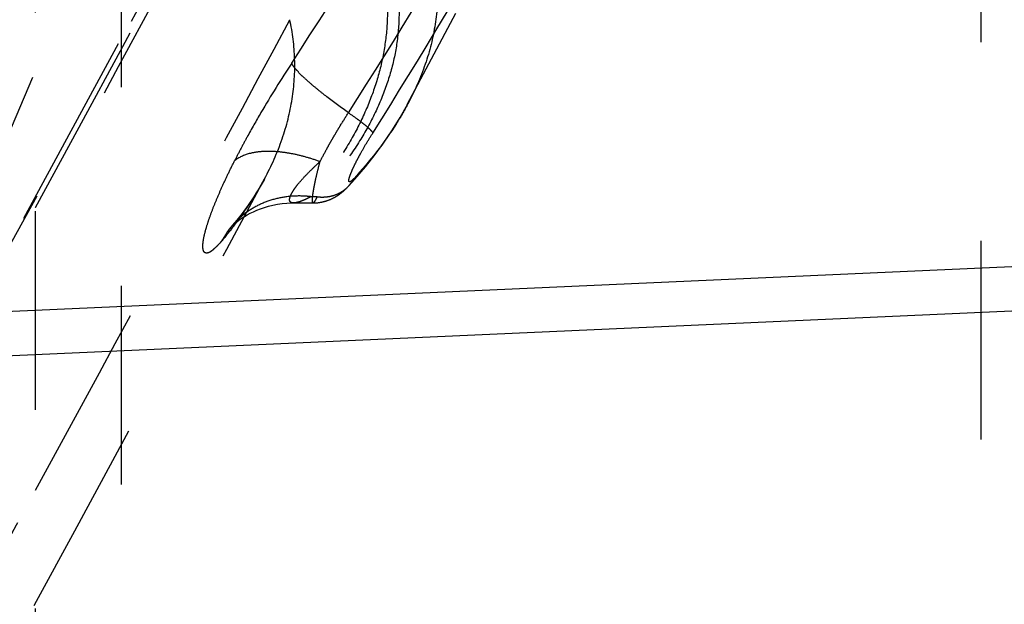
# Model space of a CAD drawing. Units: millimetres. Extents: x 0 to 420, y 0 to 297.
# Drawn here: x 94 to 106, y 133 to 140 of the extents above; entities that cross this region are included whole.
import ezdxf

# ---------------------------------------------------------------- set-up
doc = ezdxf.new("R2010")
doc.units = ezdxf.units.MM
doc.header["$LTSCALE"] = 23.1
doc.linetypes.add('DOT', pattern=[0.2, 0.1, -0.1])
doc.linetypes.add('HIDDEN', pattern=[0.2, 0.1, -0.1])
doc.layers.get('0').update_dxf_attribs({"linetype": 'CONTINUOUS'})
for name, color, linetype in [('607564196-000_CL', 7, 'CONTINUOUS'), ('607564196-000_HL', 7, 'CONTINUOUS'), ('DEFAULT_2', 6, 'HIDDEN')]:
    doc.layers.add(name, color=color, linetype=linetype)

msp = doc.modelspace()

# ---------------------------------------------------------------- linework, layer by layer
at = {"color": 9, "linetype": 'DOT'}
for centre, radius, start, end in [((-1223.6562, 700.4523), 1432.5967, 336.6693255, 337.2348055), ((29.3784, 184.2866), 81.4925, 326.768107, 328.960035), ((33.9209, 180.0279), 76.2341, 327.482794, 329.842029), ((35.7539, 178.3095), 74.1307, 327.805087, 330.23896), ((97.9234, 138.4595), 0.3856, 317.85317, 332.58793), ((97.5702, 137.1265), 0.9424, 139.87456, 152.34202)]:
    msp.add_arc(centre, radius, start, end, dxfattribs=at)
for points, knots in [([(86.7284, 123.9487), (89.4399, 128.7217), (94.841, 138.4522), (100.06, 148.2815), (102.6607, 153.2847)], [0, 0, 0, 0, 0.4932971, 1, 1, 1, 1]), ([(97.5441, 139.626), (97.4204, 139.4371), (97.2427, 139.1528), (97.051, 138.8157), (96.9501, 138.6281), (96.9027, 138.536), (96.8796, 138.4905)], [0, 0, 0, 0, 0.5146624, 0.7638057, 0.8838572, 1, 1, 1, 1]), ([(98.2038, 139.048), (98.1192, 139.1082), (97.9982, 139.1973), (97.8483, 139.3164), (97.7539, 139.3957), (97.6752, 139.4671), (97.6209, 139.5215), (97.5868, 139.5603), (97.5676, 139.5847), (97.5533, 139.6062), (97.5461, 139.6199), (97.5436, 139.6263)], [0, 0, 0, 0, 0.3530039, 0.5104009, 0.6509607, 0.7719768, 0.871339, 0.9123623, 0.9474629, 0.9766367, 1, 1, 1, 1]), ([(98.8898, 139.1434), (98.85, 139.0693), (98.6704, 138.7626), (98.449, 138.4815), (98.2657, 138.282)], [0, 0, 0, 0, 0.2369923, 1, 1, 1, 1]), ([(97.8728, 138.4799), (97.8969, 138.5257), (97.9335, 138.5955), (97.9849, 138.6888), (98.0261, 138.7606), (98.0689, 138.8328), (98.1274, 138.9293), (98.1727, 139.0009), (98.2038, 139.048)], [0, 0, 0, 0, 0.2360524, 0.3594809, 0.4855745, 0.6135118, 0.7424525, 1, 1, 1, 1]), ([(98.2038, 139.048), (98.2409, 139.0231), (98.2937, 138.9862), (98.3592, 138.9369), (98.3999, 138.9043), (98.4335, 138.8753), (98.4592, 138.8506), (98.4752, 138.8325), (98.4832, 138.8203), (98.4856, 138.815), (98.4863, 138.8126)], [0, 0, 0, 0, 0.3621372, 0.5223876, 0.664173, 0.7847849, 0.8817482, 0.9534533, 0.9797648, 1, 1, 1, 1]), ([(98.2655, 138.2821), (98.2589, 138.275), (98.2493, 138.2652), (98.2365, 138.2543), (98.2287, 138.2487), (98.222, 138.2453), (98.2163, 138.2439), (98.2114, 138.2456), (98.2086, 138.2504), (98.2078, 138.2571), (98.2084, 138.2661), (98.2103, 138.2774), (98.2137, 138.2908), (98.2184, 138.3063), (98.2268, 138.3308), (98.2406, 138.3655), (98.261, 138.4113), (98.2854, 138.462), (98.3134, 138.5166), (98.3553, 138.5945), (98.4126, 138.6939), (98.4613, 138.773), (98.4863, 138.8126)], [0, 0, 0, 0, 0.0415204, 0.0581005, 0.0716704, 0.0821929, 0.0899758, 0.0961253, 0.1028692, 0.1121766, 0.124877, 0.1411115, 0.1608155, 0.183852, 0.2100559, 0.2712574, 0.342948, 0.4235119, 0.5112207, 0.6043668, 0.8004992, 1, 1, 1, 1]), ([(97.8728, 138.4799), (97.822, 138.4985), (97.7212, 138.5316), (97.5707, 138.5689), (97.426, 138.5923), (97.29, 138.6017), (97.165, 138.5964), (97.0247, 138.572), (96.9284, 138.5306), (96.8792, 138.4908)], [0, 0, 0, 0, 0.1576221, 0.3088735, 0.4516974, 0.5844326, 0.7058207, 0.8153172, 1, 1, 1, 1]), ([(96.7358, 137.5638), (96.7269, 137.5533), (96.7098, 137.534), (96.6834, 137.5073), (96.6582, 137.4826), (96.6341, 137.4597), (96.6118, 137.4406), (96.5914, 137.4274), (96.5734, 137.42), (96.5576, 137.4167), (96.5434, 137.4175), (96.5311, 137.4234), (96.5219, 137.4346), (96.5155, 137.4499), (96.5116, 137.4693), (96.51, 137.4929), (96.511, 137.5207), (96.5158, 137.5661), (96.5289, 137.6326), (96.5533, 137.7229), (96.5871, 137.8266), (96.63, 137.9422), (96.6814, 138.0681), (96.7407, 138.2027), (96.8072, 138.3448), (96.8548, 138.4413), (96.8796, 138.4905)], [0, 0, 0, 0, 0.0293197, 0.0550305, 0.0801521, 0.1046395, 0.1259995, 0.1428116, 0.1561637, 0.167362, 0.1770447, 0.1860378, 0.1957108, 0.2071925, 0.2211078, 0.2378201, 0.2575437, 0.2803649, 0.3352831, 0.4020977, 0.4799976, 0.5680675, 0.6652076, 0.7702663, 0.882214, 1, 1, 1, 1]), ([(97.5651, 137.9999), (97.5585, 137.9999), (97.5465, 138.0009), (97.533, 138.007), (97.5258, 138.0146), (97.5205, 138.024), (97.5184, 138.0399), (97.5223, 138.062), (97.5318, 138.0882), (97.5469, 138.1183), (97.5673, 138.1517), (97.5928, 138.188), (97.6346, 138.2412), (97.6967, 138.3105), (97.7807, 138.395), (97.8412, 138.4514), (97.8728, 138.4799)], [0, 0, 0, 0, 0.0306571, 0.0556595, 0.0672536, 0.0790613, 0.105829, 0.1400795, 0.1832746, 0.235713, 0.2970485, 0.366447, 0.4429501, 0.6134475, 0.8010325, 1, 1, 1, 1]), ([(97.8096, 138.2119), (97.8137, 138.2316), (97.8248, 138.2845), (97.8459, 138.3738), (97.8633, 138.4433), (97.8728, 138.4799)], [0, 0, 0, 0, 0.219076, 0.5885442, 1, 1, 1, 1]), ([(96.7355, 137.564), (96.7845, 137.6222), (96.9662, 137.8482), (97.1268, 138.0918), (97.2279, 138.2804)], [0, 0, 0, 0, 0.2620018, 1, 1, 1, 1]), ([(97.7908, 137.9999), (97.7899, 138), (97.7879, 138.0009), (97.7861, 138.0041), (97.7848, 138.0087), (97.784, 138.0149), (97.7837, 138.0227), (97.7838, 138.0322), (97.7843, 138.0433), (97.7856, 138.0613), (97.7885, 138.0878), (97.7938, 138.124), (97.801, 138.1661), (97.8066, 138.196), (97.8096, 138.2119)], [0, 0, 0, 0, 0.0122677, 0.027746, 0.0492756, 0.0778933, 0.1139754, 0.1576616, 0.2089882, 0.2679126, 0.4082458, 0.5780027, 0.7758983, 1, 1, 1, 1]), ([(102.5657, 106.807), (99.9692, 111.8065), (94.7587, 121.628), (89.3656, 131.3505), (86.658, 136.1193)], [0, 0, 0, 0, 0.5067339, 1, 1, 1, 1])]:
    msp.add_open_spline(points, degree=3, knots=knots, dxfattribs=at)
at = {"layer": '607564196-000_CL', "color": 9, "linetype": 'CONTINUOUS'}
for p, q in [((86.5267, 136.3933), (132.1635, 138.4375)), ((132.1635, 137.9183), (86.8213, 135.8873))]:
    msp.add_line(p, q, dxfattribs=at)
msp.add_open_spline([(86.7284, 135.8717), (89.4318, 131.113), (94.8166, 121.4124), (100.0205, 111.6136), (102.6136, 106.6262)], degree=3, knots=[0, 0, 0, 0, 0.4933169, 1, 1, 1, 1], dxfattribs=at)
at = {"layer": '607564196-000_CL', "color": 7, "linetype": 'CONTINUOUS'}
msp.add_open_spline([(102.7315, 106.688), (100.1687, 111.6065), (94.9601, 121.392), (89.5661, 131.0767), (86.8213, 135.8873)], degree=3, knots=[0, 0, 0, 0, 0.5003427, 1, 1, 1, 1], dxfattribs=at)
at = {"layer": '607564196-000_HL', "color": 6, "linetype": 'HIDDEN'}
for p, q in [((94.5635, 117.1153), (94.5635, 158.6833)), ((95.5635, 102.3861), (95.5635, 157.4342)), ((105.5635, 102.9102), (105.5635, 156.9102)), ((98.8873, 139.1448), (99.4543, 140.207)), ((98.1744, 138.1648), (98.1755, 138.166)), ((98.1769, 138.1674), (98.1771, 138.1676)), ((98.1784, 138.1689), (98.1816, 138.172)), ((97.565, 137.9999), (97.7911, 137.9999)), ((98.0953, 138.0988), (98.0867, 138.0928)), ((98.0872, 138.0931), (98.0885, 138.094)), ((98.0945, 138.0982), (98.095, 138.0986)), ((96.8505, 137.7349), (96.8455, 137.7291))]:
    msp.add_line(p, q, dxfattribs=at)
for points in [[(102.7372, 153.472), (100.877, 149.9056), (99.0925, 146.5188), (97.3088, 143.1668), (95.5257, 139.8491)], [(95.5257, 139.8491), (93.7433, 136.5658), (91.962, 133.3171)], [(98.2074, 138.1988), (98.2789, 138.2782), (98.4001, 138.4204), (98.5133, 138.5631), (98.6185, 138.7064), (98.716, 138.8502), (98.8056, 138.9944), (98.8942, 139.1516)], [(97.2281, 138.2808), (97.2218, 138.2691), (97.1655, 138.1705), (97.1039, 138.0723), (97.0373, 137.9748), (96.966, 137.878), (96.8901, 137.7821), (96.8498, 137.7337)], [(98.0904, 138.0952), (98.0927, 138.0968), (98.0954, 138.0986), (98.0985, 138.1008), (98.1018, 138.1031), (98.1053, 138.1056), (98.109, 138.1082), (98.1127, 138.111), (98.1165, 138.1138), (98.1202, 138.1167), (98.124, 138.1196), (98.1278, 138.1226), (98.1315, 138.1256), (98.1352, 138.1287), (98.1389, 138.1318), (98.1424, 138.1348), (98.146, 138.1379), (98.1494, 138.141), (98.1528, 138.144), (98.1561, 138.147), (98.1593, 138.15), (98.1624, 138.153), (98.1653, 138.1558), (98.168, 138.1585), (98.1706, 138.1611), (98.1728, 138.1632)], [(98.1855, 138.1758), (98.188, 138.1783), (98.1908, 138.1811), (98.1938, 138.1842), (98.1971, 138.1875), (98.2004, 138.191), (98.2037, 138.1945), (98.2071, 138.1982), (98.2093, 138.2007)], [(96.8455, 137.7291), (96.845, 137.7285), (96.8454, 137.729), (96.8479, 137.7316), (96.8525, 137.7361), (96.859, 137.7424), (96.8675, 137.7503), (96.8781, 137.7597), (96.8908, 137.7704), (96.9057, 137.7823), (96.9234, 137.7958), (96.9443, 137.8109), (96.9682, 137.827), (96.9955, 137.8442), (97.0264, 137.8622), (97.0608, 137.8805), (97.0981, 137.8986), (97.1384, 137.9161), (97.1815, 137.9328), (97.2272, 137.9483), (97.2752, 137.9622), (97.3257, 137.9743), (97.3782, 137.9843), (97.4325, 137.9921), (97.4886, 137.9973), (97.5461, 137.9997), (97.5653, 137.9999)], [(97.7905, 138), (97.7961, 138.0001), (97.8028, 138.0002), (97.8094, 138.0004), (97.8159, 138.0007), (97.8224, 138.001), (97.8288, 138.0015), (97.8351, 138.002), (97.8414, 138.0026), (97.8476, 138.0033), (97.8538, 138.0041), (97.8599, 138.0049), (97.8659, 138.0057), (97.8717, 138.0067), (97.8774, 138.0076), (97.8829, 138.0086), (97.8883, 138.0096), (97.8935, 138.0107), (97.8987, 138.0118), (97.9038, 138.0129), (97.9088, 138.014), (97.9138, 138.0152), (97.919, 138.0165), (97.9242, 138.0178), (97.9294, 138.0192), (97.9348, 138.0207), (97.9402, 138.0223), (97.9456, 138.0239), (97.951, 138.0256), (97.9565, 138.0273), (97.9619, 138.0292), (97.9673, 138.031), (97.9727, 138.033), (97.978, 138.035), (97.9832, 138.037), (97.9884, 138.0391), (97.9935, 138.0412), (97.9985, 138.0433), (98.0035, 138.0455), (98.0084, 138.0477), (98.0132, 138.0499), (98.0179, 138.0522), (98.0226, 138.0545), (98.0272, 138.0568), (98.0317, 138.0591), (98.0362, 138.0615), (98.0406, 138.0639), (98.0449, 138.0663), (98.0491, 138.0687), (98.0533, 138.0711), (98.0574, 138.0736), (98.0615, 138.076), (98.0655, 138.0785), (98.0694, 138.081), (98.0732, 138.0835), (98.077, 138.086), (98.0806, 138.0884), (98.0841, 138.0908)], [(98.0875, 138.0932), (98.0906, 138.0954), (98.093, 138.0971)]]:
    msp.add_lwpolyline(points, dxfattribs=at)
for centre, radius, start, end in [((-680.6993, 557.5722), 883.112, 331.3872065, 331.7906728), ((-686.0268, 558.267), 888.7506, 330.8403864, 331.7994873), ((-680.1141, -297.4561), 882.4567, 27.4702861, 29.3841599), ((-691.2122, -301.2413), 894.6411, 27.4752779, 29.1542228), ((-677.655, 555.9073), 879.6422, 330.9082268, 331.3874471)]:
    msp.add_arc(centre, radius, start, end, dxfattribs=at)
msp.add_open_spline([(102.9512, 153.5543), (100.3543, 148.5641), (95.0751, 138.6365), (89.6053, 128.8124), (86.8213, 123.9331)], degree=3, knots=[0, 0, 0, 0, 0.5003474, 1, 1, 1, 1], dxfattribs=at)
at = {"layer": 'DEFAULT_2', "color": 6, "linetype": 'DOT'}
for p, q in [((97.2284, 138.2802), (97.2287, 138.2807)), ((98.2074, 138.1988), (98.2092, 138.2008)), ((97.565, 137.9999), (97.565, 137.9999)), ((97.8388, 138.0727), (97.7668, 138.0727)), ((97.7911, 137.9999), (97.7908, 137.9999)), ((96.8505, 137.7349), (96.8496, 137.7339))]:
    msp.add_line(p, q, dxfattribs=at)
for centre, radius, start, end in [((-725.1777, 582.8329), 932.6864, 331.5106152, 332.5586561), ((97.9201, 138.4622), 0.3898, 314.33302, 317.48041), ((97.8998, 138.5473), 0.4785, 262.66452, 267.961), ((-675.2361, 555.8869), 875.9393, 330.8968493, 331.5015209), ((97.5674, 137.1288), 0.9387, 139.18827, 139.78581)]:
    msp.add_arc(centre, radius, start, end, dxfattribs=at)
for points, knots in [([(94.461, 142.5294), (94.4405, 142.4867), (94.3987, 142.3963), (94.3117, 142.1997), (94.1978, 141.9296), (94.057, 141.5837), (93.911, 141.2154), (93.7615, 140.8299), (93.5558, 140.2902), (93.4028, 139.8784), (93.3004, 139.6)], [0, 0, 0, 0, 0.0450489, 0.0947997, 0.2046943, 0.324076, 0.450277, 0.5817894, 0.7176625, 1, 1, 1, 1]), ([(93.9056, 139.0048), (93.9361, 139.1692), (93.9971, 139.4953), (94.0887, 139.9798), (94.1639, 140.378), (94.2229, 140.6915), (94.2663, 140.9221), (94.3092, 141.149), (94.3516, 141.3716), (94.3934, 141.5887), (94.4278, 141.7656), (94.4549, 141.903), (94.4746, 142.0023), (94.4937, 142.098), (94.5119, 142.1893), (94.5264, 142.2618), (94.5373, 142.3162), (94.5437, 142.3476), (94.5484, 142.3711), (94.5517, 142.3871), (94.5543, 142.3997), (94.5562, 142.409), (94.5575, 142.4152), (94.5587, 142.421), (94.5599, 142.4262), (94.5609, 142.4307), (94.5617, 142.4345), (94.5623, 142.4371), (94.5628, 142.4387), (94.563, 142.4394), (94.5636, 142.4405), (94.5635, 142.4394), (94.5635, 142.4391)], [0, 0, 0, 0, 0.1433886, 0.2844418, 0.4228019, 0.490823, 0.5579447, 0.6240263, 0.6888726, 0.7522053, 0.8135977, 0.8433599, 0.8723338, 0.9003332, 0.9270845, 0.9521351, 0.9637765, 0.9746047, 0.979627, 0.9843293, 0.9886379, 0.9906122, 0.9924487, 0.9941343, 0.9956557, 0.996999, 0.9981299, 0.998994, 0.9993088, 0.9995366, 0.9997118, 1, 1, 1, 1]), ([(99.1899, 141.005), (99.2212, 140.8529), (99.2574, 140.5426), (99.226, 140.071), (99.107, 139.6005), (98.9734, 139.2997), (98.8942, 139.1516)], [0, 0, 0, 0, 0.2432557, 0.4866552, 0.7367809, 1, 1, 1, 1]), ([(98.6001, 140.7932), (98.6234, 140.6798), (98.656, 140.4509), (98.6612, 140.1041), (98.6219, 139.7575), (98.5379, 139.4124), (98.4098, 139.0696), (98.2379, 138.7299), (98.0231, 138.3943), (97.8565, 138.1793), (97.7668, 138.0727)], [0, 0, 0, 0, 0.1177633, 0.2345912, 0.3520453, 0.471713, 0.5951161, 0.7236165, 0.8583036, 1, 1, 1, 1]), ([(98.7403, 140.7284), (98.7629, 140.6175), (98.7937, 140.3934), (98.7944, 140.0537), (98.7487, 139.7145), (98.6567, 139.377), (98.5189, 139.0422), (98.3357, 138.7111), (98.1083, 138.3844), (97.9329, 138.176), (97.8388, 138.0727)], [0, 0, 0, 0, 0.1164401, 0.2320216, 0.3484855, 0.4675894, 0.5909949, 0.7201634, 0.8562266, 1, 1, 1, 1]), ([(97.2282, 138.2809), (97.308, 138.4299), (97.4429, 138.7315), (97.5626, 139.2023), (97.5928, 139.6721), (97.5544, 139.9803), (97.5217, 140.1306)], [0, 0, 0, 0, 0.2652801, 0.5159193, 0.7584947, 1, 1, 1, 1]), ([(97.8828, 138.0691), (97.9119, 138.0681), (97.9698, 138.0714), (98.0531, 138.0925), (98.129, 138.1295), (98.1728, 138.1642), (98.1925, 138.1834)], [0, 0, 0, 0, 0.2579061, 0.5096946, 0.7563104, 1, 1, 1, 1]), ([(97.5127, 138.0751), (97.4488, 138.0685), (97.3231, 138.0443), (97.1459, 137.9749), (96.9873, 137.8746), (96.8971, 137.7889), (96.8569, 137.7424)], [0, 0, 0, 0, 0.2561792, 0.507374, 0.7547507, 1, 1, 1, 1]), ([(97.7668, 138.0727), (97.7456, 138.0753), (97.6611, 138.083), (97.5757, 138.0816), (97.5127, 138.0751)], [0, 0, 0, 0, 0.2527243, 1, 1, 1, 1]), ([(97.715, 138.0465), (97.7005, 138.0396), (97.6727, 138.0273), (97.6327, 138.0124), (97.5974, 138.0029), (97.5752, 137.9999), (97.5652, 137.9999)], [0, 0, 0, 0, 0.3059739, 0.5774689, 0.810104, 1, 1, 1, 1]), ([(97.7668, 138.0727), (97.7624, 138.0704), (97.7453, 138.0613), (97.728, 138.0527), (97.715, 138.0465)], [0, 0, 0, 0, 0.2580112, 1, 1, 1, 1]), ([(97.8388, 138.0727), (97.8338, 138.0621), (97.8248, 138.0437), (97.8117, 138.0208), (97.8021, 138.0072), (97.7954, 138.0012), (97.7924, 137.9999), (97.7911, 137.9999)], [0, 0, 0, 0, 0.3969471, 0.6960699, 0.8943086, 0.9570959, 1, 1, 1, 1])]:
    msp.add_open_spline(points, degree=3, knots=knots, dxfattribs=at)

doc.saveas('drawing.dxf')
